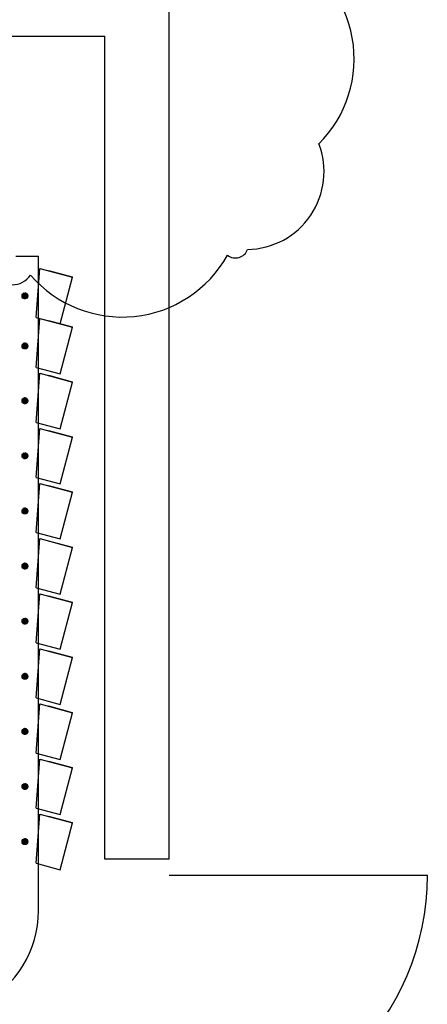
# Model space of a CAD drawing. Units: inches. Extents: x 3182 to 44537, y 2560 to 26396.
# Drawn here: x 8669 to 8719, y 5930 to 6053 of the extents above; entities that cross this region are included whole.
import ezdxf

# ---------------------------------------------------------------- set-up
doc = ezdxf.new("R2010")
doc.units = ezdxf.units.IN
doc.header["$LTSCALE"] = 48
doc.header["$MEASUREMENT"] = 0
for name, color, linetype in [('0-Nplt', 2, 'Continuous'), ('A-N-Door', 253, 'Continuous'), ('A-N-Flor-Spcl', 253, 'Continuous'), ('A-N-Wall-Full', 253, 'Continuous')]:
    doc.layers.add(name, color=color, linetype=linetype)

msp = doc.modelspace()

# ---------------------------------------------------------------- linework, layer by layer
at = {"layer": '0-Nplt', "color": 7}
msp.add_lwpolyline([(8607.18, 6081.71, 0.520567), (8607.18, 6081.71, 0.520567), (8597.63, 6071.45, 0.520567), (8592.67, 6049.16, 0.520567), (8597.27, 6033.24, 0.520567), (8620.64, 6022.98, 0.520567), (8623.82, 6021.92, 0.520567), (8641.17, 6020.85, 0.520567), (8665.6, 6020.85, 0.520567), (8670.2, 6020.85, 0.520567), (8694.62, 6023.33, 0.520567), (8697.1, 6024.04, 0.520567), (8705.95, 6037.13, 0.520567), (8701.7, 6061.19, 0.520567), (8694.98, 6067.55, 0.520567), (8675.15, 6073.21, 0.520567), (8651.08, 6076.75, 0.520567), (8644.36, 6077.46, 0.520567), (8634.8, 6077.46, 0.520567), (8607.18, 6081.71)], format="xyb", close=True, dxfattribs=at)
at = {"layer": 'A-N-Door', "color": 7}
msp.add_line((8687.39, 5946.46), (8719.39, 5946.46), dxfattribs=at)
msp.add_arc((8687.39, 5946.46), 32, 270, 0, dxfattribs=at)
at = {"layer": 'A-N-Flor-Spcl', "color": 7}
for p, q in [((8668.37, 6023.2), (8671.17, 6023.2)), ((8671.17, 5941.85), (8671.17, 6023.2)), ((8670.9, 6015.6), (8671.35, 6021.69)), ((8671.35, 6021.69), (8675.41, 6020.61)), ((8675.41, 6020.61), (8672.45, 6021.4)), ((8673.86, 6014.81), (8675.41, 6020.61)), ((8669.64, 6018.61), (8669.14, 6018.32)), ((8669.67, 6018.59), (8669.14, 6018.28)), ((8669.7, 6018.57), (8669.14, 6018.25)), ((8669.72, 6018.56), (8669.14, 6018.22)), ((8669.14, 6018.35), (8669.38, 6017.93)), ((8669.14, 6018.3), (8669.34, 6017.95)), ((8669.14, 6018.24), (8669.29, 6017.98)), ((8669.6, 6018.62), (8669.15, 6018.35)), ((8669.74, 6018.54), (8669.15, 6018.19)), ((8669.15, 6018.38), (8669.42, 6017.92)), ((8669.56, 6018.63), (8669.16, 6018.39)), ((8669.77, 6018.51), (8669.16, 6018.16)), ((8669.16, 6018.14), (8669.22, 6018.05)), ((8669.78, 6018.49), (8669.17, 6018.14)), ((8669.17, 6018.42), (8669.46, 6017.92)), ((8669.52, 6018.63), (8669.18, 6018.44)), ((8669.8, 6018.47), (8669.18, 6018.11)), ((8669.18, 6018.45), (8669.49, 6017.92)), ((8669.81, 6018.44), (8669.19, 6018.09)), ((8669.2, 6018.48), (8669.52, 6017.92)), ((8669.46, 6018.63), (8669.21, 6018.49)), ((8669.83, 6018.42), (8669.21, 6018.06)), ((8669.22, 6018.5), (8669.55, 6017.92)), ((8669.84, 6018.39), (8669.23, 6018.04)), ((8669.24, 6018.52), (8669.58, 6017.93)), ((8669.85, 6018.36), (8669.25, 6018.02)), ((8669.26, 6018.54), (8669.61, 6017.93)), ((8669.85, 6018.33), (8669.27, 6018)), ((8669.28, 6018.56), (8669.64, 6017.94)), ((8669.35, 6018.6), (8669.29, 6018.57)), ((8669.86, 6018.3), (8669.29, 6017.98)), ((8669.31, 6018.58), (8669.66, 6017.96)), ((8669.86, 6018.27), (8669.32, 6017.96)), ((8669.33, 6018.59), (8669.69, 6017.97)), ((8669.85, 6018.24), (8669.35, 6017.95)), ((8669.36, 6018.61), (8669.71, 6017.99)), ((8669.38, 6018.62), (8669.74, 6018.01)), ((8669.85, 6018.2), (8669.38, 6017.93)), ((8669.41, 6018.62), (8669.76, 6018.03)), ((8669.84, 6018.16), (8669.42, 6017.92)), ((8669.44, 6018.63), (8669.78, 6018.05)), ((8669.47, 6018.63), (8669.79, 6018.07)), ((8669.82, 6018.12), (8669.47, 6017.92)), ((8669.5, 6018.63), (8669.81, 6018.1)), ((8669.79, 6018.07), (8669.53, 6017.92)), ((8669.54, 6018.63), (8669.83, 6018.13)), ((8669.57, 6018.63), (8669.84, 6018.17)), ((8669.61, 6018.62), (8669.85, 6018.2)), ((8669.66, 6018.6), (8669.86, 6018.25)), ((8669.71, 6018.57), (8669.86, 6018.31)), ((8669.78, 6018.5), (8669.83, 6018.41)), ((8669.73, 6018), (8669.62, 6017.94)), ((8670.9, 6015.6), (8673.86, 6014.81)), ((8670.9, 6009.39), (8671.35, 6015.48)), ((8671.35, 6015.48), (8675.41, 6014.4)), ((8675.41, 6014.4), (8672.45, 6015.19)), ((8673.86, 6008.6), (8675.41, 6014.4)), ((8669.64, 6012.39), (8669.14, 6012.11)), ((8669.67, 6012.38), (8669.14, 6012.07)), ((8669.7, 6012.36), (8669.14, 6012.04)), ((8669.72, 6012.34), (8669.14, 6012.01)), ((8669.14, 6012.13), (8669.38, 6011.72)), ((8669.14, 6012.09), (8669.34, 6011.74)), ((8669.14, 6012.03), (8669.29, 6011.77)), ((8669.6, 6012.41), (8669.15, 6012.14)), ((8669.74, 6012.32), (8669.15, 6011.98)), ((8669.15, 6012.17), (8669.42, 6011.71)), ((8669.56, 6012.42), (8669.16, 6012.18)), ((8669.77, 6012.3), (8669.16, 6011.95)), ((8669.78, 6012.28), (8669.17, 6011.92)), ((8669.17, 6012.21), (8669.46, 6011.71)), ((8669.52, 6012.42), (8669.18, 6012.23)), ((8669.8, 6012.26), (8669.18, 6011.9)), ((8669.18, 6012.24), (8669.49, 6011.7)), ((8669.81, 6012.23), (8669.19, 6011.87)), ((8669.2, 6012.27), (8669.52, 6011.7)), ((8669.46, 6012.42), (8669.21, 6012.28)), ((8669.83, 6012.21), (8669.21, 6011.85)), ((8669.22, 6012.29), (8669.55, 6011.71)), ((8669.84, 6012.18), (8669.23, 6011.83)), ((8669.24, 6012.31), (8669.58, 6011.71)), ((8669.85, 6012.15), (8669.25, 6011.81)), ((8669.26, 6012.33), (8669.61, 6011.72)), ((8669.85, 6012.12), (8669.27, 6011.79)), ((8669.28, 6012.35), (8669.64, 6011.73)), ((8669.35, 6012.39), (8669.29, 6012.36)), ((8669.86, 6012.09), (8669.29, 6011.77)), ((8669.31, 6012.37), (8669.66, 6011.75)), ((8669.86, 6012.06), (8669.32, 6011.75)), ((8669.33, 6012.38), (8669.69, 6011.76)), ((8669.85, 6012.03), (8669.35, 6011.74)), ((8669.36, 6012.39), (8669.71, 6011.78)), ((8669.38, 6012.4), (8669.74, 6011.79)), ((8669.85, 6011.99), (8669.38, 6011.72)), ((8669.41, 6012.41), (8669.76, 6011.81)), ((8669.84, 6011.95), (8669.42, 6011.71)), ((8669.44, 6012.42), (8669.78, 6011.84)), ((8669.47, 6012.42), (8669.79, 6011.86)), ((8669.5, 6012.42), (8669.81, 6011.89)), ((8669.54, 6012.42), (8669.83, 6011.92)), ((8669.57, 6012.41), (8669.84, 6011.95)), ((8669.61, 6012.4), (8669.85, 6011.99)), ((8669.66, 6012.39), (8669.86, 6012.04)), ((8669.71, 6012.36), (8669.86, 6012.1)), ((8669.78, 6012.29), (8669.83, 6012.19)), ((8669.16, 6011.93), (8669.22, 6011.84)), ((8669.82, 6011.91), (8669.47, 6011.71)), ((8669.79, 6011.86), (8669.53, 6011.71)), ((8669.73, 6011.79), (8669.62, 6011.72)), ((8670.9, 6009.39), (8673.86, 6008.6)), ((8670.9, 6002.6), (8671.35, 6008.69)), ((8671.35, 6008.69), (8675.41, 6007.6)), ((8675.41, 6007.6), (8672.45, 6008.39)), ((8673.86, 6001.8), (8675.41, 6007.6)), ((8669.64, 6005.6), (8669.14, 6005.31)), ((8669.67, 6005.58), (8669.14, 6005.28)), ((8669.7, 6005.57), (8669.14, 6005.24)), ((8669.72, 6005.55), (8669.14, 6005.21)), ((8669.14, 6005.34), (8669.38, 6004.93)), ((8669.14, 6005.29), (8669.34, 6004.95)), ((8669.14, 6005.23), (8669.29, 6004.98)), ((8669.6, 6005.61), (8669.15, 6005.35)), ((8669.74, 6005.53), (8669.15, 6005.18)), ((8669.15, 6005.38), (8669.42, 6004.92)), ((8669.56, 6005.62), (8669.16, 6005.39)), ((8669.77, 6005.51), (8669.16, 6005.16)), ((8669.16, 6005.14), (8669.22, 6005.04)), ((8669.78, 6005.49), (8669.17, 6005.13)), ((8669.17, 6005.41), (8669.46, 6004.91)), ((8669.52, 6005.63), (8669.18, 6005.43)), ((8669.8, 6005.46), (8669.18, 6005.1)), ((8669.18, 6005.44), (8669.49, 6004.91)), ((8669.81, 6005.44), (8669.19, 6005.08)), ((8669.2, 6005.47), (8669.52, 6004.91)), ((8669.46, 6005.62), (8669.21, 6005.48)), ((8669.83, 6005.41), (8669.21, 6005.05)), ((8669.22, 6005.49), (8669.55, 6004.91)), ((8669.84, 6005.38), (8669.23, 6005.03)), ((8669.24, 6005.52), (8669.58, 6004.92)), ((8669.85, 6005.36), (8669.25, 6005.01)), ((8669.26, 6005.54), (8669.61, 6004.93)), ((8669.85, 6005.33), (8669.27, 6004.99)), ((8669.28, 6005.56), (8669.64, 6004.94)), ((8669.35, 6005.59), (8669.29, 6005.56)), ((8669.86, 6005.3), (8669.29, 6004.97)), ((8669.31, 6005.57), (8669.66, 6004.95)), ((8669.86, 6005.26), (8669.32, 6004.95)), ((8669.33, 6005.59), (8669.69, 6004.96)), ((8669.85, 6005.23), (8669.35, 6004.94)), ((8669.36, 6005.6), (8669.71, 6004.98)), ((8669.38, 6005.61), (8669.74, 6005)), ((8669.85, 6005.19), (8669.38, 6004.93)), ((8669.41, 6005.62), (8669.76, 6005.02)), ((8669.84, 6005.16), (8669.42, 6004.92)), ((8669.44, 6005.62), (8669.78, 6005.04)), ((8669.47, 6005.63), (8669.79, 6005.07)), ((8669.82, 6005.11), (8669.47, 6004.91)), ((8669.5, 6005.63), (8669.81, 6005.09)), ((8669.79, 6005.06), (8669.53, 6004.91)), ((8669.54, 6005.62), (8669.83, 6005.12)), ((8669.57, 6005.62), (8669.84, 6005.16)), ((8669.61, 6005.61), (8669.85, 6005.2)), ((8669.73, 6005), (8669.62, 6004.93)), ((8669.66, 6005.59), (8669.86, 6005.24)), ((8669.71, 6005.56), (8669.86, 6005.3)), ((8669.78, 6005.49), (8669.83, 6005.4)), ((8670.9, 6002.6), (8673.86, 6001.8)), ((8670.9, 5995.76), (8671.35, 6001.85)), ((8671.35, 6001.85), (8675.41, 6000.77)), ((8675.41, 6000.77), (8672.45, 6001.56)), ((8673.86, 5994.97), (8675.41, 6000.77)), ((8669.64, 5998.77), (8669.14, 5998.48)), ((8669.67, 5998.75), (8669.14, 5998.44)), ((8669.7, 5998.73), (8669.14, 5998.41)), ((8669.72, 5998.72), (8669.14, 5998.38)), ((8669.6, 5998.78), (8669.15, 5998.51)), ((8669.74, 5998.7), (8669.15, 5998.35)), ((8669.15, 5998.54), (8669.42, 5998.08)), ((8669.56, 5998.79), (8669.16, 5998.55)), ((8669.77, 5998.67), (8669.16, 5998.32)), ((8669.78, 5998.65), (8669.17, 5998.3)), ((8669.17, 5998.58), (8669.46, 5998.08)), ((8669.52, 5998.79), (8669.18, 5998.6)), ((8669.8, 5998.63), (8669.18, 5998.27)), ((8669.18, 5998.61), (8669.49, 5998.08)), ((8669.81, 5998.6), (8669.19, 5998.25)), ((8669.2, 5998.64), (8669.52, 5998.08)), ((8669.46, 5998.79), (8669.21, 5998.65)), ((8669.83, 5998.58), (8669.21, 5998.22)), ((8669.22, 5998.66), (8669.55, 5998.08)), ((8669.84, 5998.55), (8669.23, 5998.2)), ((8669.24, 5998.68), (8669.58, 5998.09)), ((8669.85, 5998.52), (8669.25, 5998.18)), ((8669.26, 5998.7), (8669.61, 5998.09)), ((8669.28, 5998.72), (8669.64, 5998.1)), ((8669.35, 5998.76), (8669.29, 5998.73)), ((8669.31, 5998.74), (8669.66, 5998.12)), ((8669.33, 5998.75), (8669.69, 5998.13)), ((8669.36, 5998.77), (8669.71, 5998.15)), ((8669.38, 5998.78), (8669.74, 5998.17)), ((8669.41, 5998.78), (8669.76, 5998.19)), ((8669.44, 5998.79), (8669.78, 5998.21)), ((8669.47, 5998.79), (8669.79, 5998.23)), ((8669.5, 5998.79), (8669.81, 5998.26)), ((8669.54, 5998.79), (8669.83, 5998.29)), ((8669.57, 5998.79), (8669.84, 5998.33)), ((8669.61, 5998.78), (8669.85, 5998.36)), ((8669.66, 5998.76), (8669.86, 5998.41)), ((8669.71, 5998.73), (8669.86, 5998.47)), ((8669.78, 5998.66), (8669.83, 5998.57)), ((8669.14, 5998.51), (8669.38, 5998.09)), ((8669.14, 5998.46), (8669.34, 5998.11)), ((8669.14, 5998.4), (8669.29, 5998.14)), ((8669.16, 5998.3), (8669.22, 5998.21)), ((8669.85, 5998.49), (8669.27, 5998.16)), ((8669.86, 5998.46), (8669.29, 5998.14)), ((8669.86, 5998.43), (8669.32, 5998.12)), ((8669.85, 5998.4), (8669.35, 5998.11)), ((8669.85, 5998.36), (8669.38, 5998.09)), ((8669.84, 5998.32), (8669.42, 5998.08)), ((8669.82, 5998.28), (8669.47, 5998.08)), ((8669.79, 5998.23), (8669.53, 5998.08)), ((8669.73, 5998.16), (8669.62, 5998.1)), ((8670.9, 5995.76), (8673.86, 5994.97)), ((8670.9, 5988.93), (8671.35, 5995.02)), ((8671.35, 5995.02), (8675.41, 5993.93)), ((8675.41, 5993.93), (8672.45, 5994.73)), ((8673.86, 5988.14), (8675.41, 5993.93)), ((8669.64, 5991.93), (8669.14, 5991.65)), ((8669.67, 5991.92), (8669.14, 5991.61)), ((8669.7, 5991.9), (8669.14, 5991.58)), ((8669.72, 5991.88), (8669.14, 5991.55)), ((8669.14, 5991.67), (8669.38, 5991.26)), ((8669.14, 5991.63), (8669.34, 5991.28)), ((8669.14, 5991.57), (8669.29, 5991.31)), ((8669.6, 5991.95), (8669.15, 5991.68)), ((8669.74, 5991.86), (8669.15, 5991.52)), ((8669.15, 5991.71), (8669.42, 5991.25)), ((8669.56, 5991.96), (8669.16, 5991.72)), ((8669.77, 5991.84), (8669.16, 5991.49)), ((8669.16, 5991.47), (8669.22, 5991.38)), ((8669.78, 5991.82), (8669.17, 5991.46)), ((8669.17, 5991.75), (8669.46, 5991.25)), ((8669.52, 5991.96), (8669.18, 5991.77)), ((8669.8, 5991.8), (8669.18, 5991.44)), ((8669.18, 5991.78), (8669.49, 5991.24)), ((8669.81, 5991.77), (8669.19, 5991.41)), ((8669.2, 5991.8), (8669.52, 5991.24)), ((8669.46, 5991.96), (8669.21, 5991.82)), ((8669.83, 5991.75), (8669.21, 5991.39)), ((8669.22, 5991.83), (8669.55, 5991.25)), ((8669.84, 5991.72), (8669.23, 5991.37)), ((8669.24, 5991.85), (8669.58, 5991.25)), ((8669.85, 5991.69), (8669.25, 5991.35)), ((8669.26, 5991.87), (8669.61, 5991.26)), ((8669.85, 5991.66), (8669.27, 5991.33)), ((8669.28, 5991.89), (8669.64, 5991.27)), ((8669.35, 5991.93), (8669.29, 5991.9)), ((8669.86, 5991.63), (8669.29, 5991.31)), ((8669.31, 5991.91), (8669.66, 5991.28)), ((8669.86, 5991.6), (8669.32, 5991.29)), ((8669.33, 5991.92), (8669.69, 5991.3)), ((8669.85, 5991.57), (8669.35, 5991.27)), ((8669.36, 5991.93), (8669.71, 5991.31)), ((8669.38, 5991.94), (8669.74, 5991.33)), ((8669.85, 5991.53), (8669.38, 5991.26)), ((8669.41, 5991.95), (8669.76, 5991.35)), ((8669.84, 5991.49), (8669.42, 5991.25)), ((8669.44, 5991.96), (8669.78, 5991.38)), ((8669.47, 5991.96), (8669.79, 5991.4)), ((8669.82, 5991.45), (8669.47, 5991.24)), ((8669.5, 5991.96), (8669.81, 5991.43)), ((8669.79, 5991.4), (8669.53, 5991.24)), ((8669.54, 5991.96), (8669.83, 5991.46)), ((8669.57, 5991.95), (8669.84, 5991.49)), ((8669.61, 5991.94), (8669.85, 5991.53)), ((8669.73, 5991.33), (8669.62, 5991.26)), ((8669.66, 5991.93), (8669.86, 5991.58)), ((8669.71, 5991.9), (8669.86, 5991.64)), ((8669.78, 5991.83), (8669.83, 5991.73)), ((8670.9, 5988.93), (8673.86, 5988.14)), ((8670.9, 5982.1), (8671.35, 5988.19)), ((8671.35, 5988.19), (8675.41, 5987.1)), ((8675.41, 5987.1), (8672.45, 5987.89)), ((8673.86, 5981.31), (8675.41, 5987.1)), ((8669.64, 5985.1), (8669.14, 5984.81)), ((8669.6, 5985.11), (8669.15, 5984.85)), ((8669.56, 5985.12), (8669.16, 5984.89)), ((8669.52, 5985.13), (8669.18, 5984.93)), ((8669.46, 5985.13), (8669.21, 5984.98)), ((8669.36, 5985.1), (8669.71, 5984.48)), ((8669.38, 5985.11), (8669.74, 5984.5)), ((8669.41, 5985.12), (8669.76, 5984.52)), ((8669.44, 5985.12), (8669.78, 5984.54)), ((8669.47, 5985.13), (8669.79, 5984.57)), ((8669.5, 5985.13), (8669.81, 5984.6)), ((8669.54, 5985.13), (8669.83, 5984.63)), ((8669.57, 5985.12), (8669.84, 5984.66)), ((8669.61, 5985.11), (8669.85, 5984.7)), ((8669.67, 5985.09), (8669.14, 5984.78)), ((8669.7, 5985.07), (8669.14, 5984.75)), ((8669.72, 5985.05), (8669.14, 5984.72)), ((8669.14, 5984.84), (8669.38, 5984.43)), ((8669.14, 5984.79), (8669.34, 5984.45)), ((8669.14, 5984.74), (8669.29, 5984.48)), ((8669.74, 5985.03), (8669.15, 5984.69)), ((8669.15, 5984.88), (8669.42, 5984.42)), ((8669.77, 5985.01), (8669.16, 5984.66)), ((8669.16, 5984.64), (8669.22, 5984.55)), ((8669.78, 5984.99), (8669.17, 5984.63)), ((8669.17, 5984.91), (8669.46, 5984.41)), ((8669.8, 5984.96), (8669.18, 5984.6)), ((8669.18, 5984.94), (8669.49, 5984.41)), ((8669.81, 5984.94), (8669.19, 5984.58)), ((8669.2, 5984.97), (8669.52, 5984.41)), ((8669.83, 5984.91), (8669.21, 5984.56)), ((8669.22, 5985), (8669.55, 5984.41)), ((8669.84, 5984.89), (8669.23, 5984.53)), ((8669.24, 5985.02), (8669.58, 5984.42)), ((8669.85, 5984.86), (8669.25, 5984.51)), ((8669.26, 5985.04), (8669.61, 5984.43)), ((8669.85, 5984.83), (8669.27, 5984.49)), ((8669.28, 5985.06), (8669.64, 5984.44)), ((8669.35, 5985.1), (8669.29, 5985.06)), ((8669.86, 5984.8), (8669.29, 5984.47)), ((8669.31, 5985.07), (8669.66, 5984.45)), ((8669.86, 5984.77), (8669.32, 5984.46)), ((8669.33, 5985.09), (8669.69, 5984.47)), ((8669.85, 5984.73), (8669.35, 5984.44)), ((8669.85, 5984.7), (8669.38, 5984.43)), ((8669.84, 5984.66), (8669.42, 5984.42)), ((8669.82, 5984.62), (8669.47, 5984.41)), ((8669.79, 5984.57), (8669.53, 5984.41)), ((8669.73, 5984.5), (8669.62, 5984.43)), ((8669.66, 5985.09), (8669.86, 5984.75)), ((8669.71, 5985.06), (8669.86, 5984.8)), ((8669.78, 5984.99), (8669.83, 5984.9)), ((8670.9, 5982.1), (8673.86, 5981.31)), ((8670.9, 5975.27), (8671.35, 5981.36)), ((8671.35, 5981.36), (8675.41, 5980.27)), ((8675.41, 5980.27), (8672.45, 5981.06)), ((8673.86, 5974.47), (8675.41, 5980.27)), ((8669.64, 5978.27), (8669.14, 5977.98)), ((8669.67, 5978.25), (8669.14, 5977.95)), ((8669.7, 5978.24), (8669.14, 5977.91)), ((8669.72, 5978.22), (8669.14, 5977.88)), ((8669.14, 5978.01), (8669.38, 5977.6)), ((8669.14, 5977.96), (8669.34, 5977.61)), ((8669.14, 5977.9), (8669.29, 5977.64)), ((8669.6, 5978.28), (8669.15, 5978.02)), ((8669.74, 5978.2), (8669.15, 5977.85)), ((8669.15, 5978.05), (8669.42, 5977.59)), ((8669.56, 5978.29), (8669.16, 5978.06)), ((8669.77, 5978.18), (8669.16, 5977.82)), ((8669.16, 5977.8), (8669.22, 5977.71)), ((8669.78, 5978.15), (8669.17, 5977.8)), ((8669.17, 5978.08), (8669.46, 5977.58)), ((8669.52, 5978.3), (8669.18, 5978.1)), ((8669.8, 5978.13), (8669.18, 5977.77)), ((8669.18, 5978.11), (8669.49, 5977.58)), ((8669.81, 5978.11), (8669.19, 5977.75)), ((8669.2, 5978.14), (8669.52, 5977.58)), ((8669.46, 5978.29), (8669.21, 5978.15)), ((8669.83, 5978.08), (8669.21, 5977.72)), ((8669.22, 5978.16), (8669.55, 5977.58)), ((8669.84, 5978.05), (8669.23, 5977.7)), ((8669.24, 5978.19), (8669.58, 5977.59)), ((8669.85, 5978.03), (8669.25, 5977.68)), ((8669.26, 5978.21), (8669.61, 5977.6)), ((8669.85, 5978), (8669.27, 5977.66)), ((8669.28, 5978.22), (8669.64, 5977.61)), ((8669.35, 5978.26), (8669.29, 5978.23)), ((8669.86, 5977.97), (8669.29, 5977.64)), ((8669.31, 5978.24), (8669.66, 5977.62)), ((8669.86, 5977.93), (8669.32, 5977.62)), ((8669.33, 5978.26), (8669.69, 5977.63)), ((8669.85, 5977.9), (8669.35, 5977.61)), ((8669.36, 5978.27), (8669.71, 5977.65)), ((8669.38, 5978.28), (8669.74, 5977.67)), ((8669.85, 5977.86), (8669.38, 5977.6)), ((8669.41, 5978.29), (8669.76, 5977.69)), ((8669.84, 5977.83), (8669.42, 5977.59)), ((8669.44, 5978.29), (8669.78, 5977.71)), ((8669.47, 5978.3), (8669.79, 5977.73)), ((8669.82, 5977.78), (8669.47, 5977.58)), ((8669.5, 5978.3), (8669.81, 5977.76)), ((8669.54, 5978.29), (8669.83, 5977.79)), ((8669.57, 5978.29), (8669.84, 5977.83)), ((8669.61, 5978.28), (8669.85, 5977.87)), ((8669.66, 5978.26), (8669.86, 5977.91)), ((8669.71, 5978.23), (8669.86, 5977.97)), ((8669.78, 5978.16), (8669.83, 5978.07)), ((8669.79, 5977.73), (8669.53, 5977.58)), ((8669.73, 5977.67), (8669.62, 5977.6)), ((8670.9, 5975.27), (8673.86, 5974.47)), ((8670.9, 5968.43), (8671.35, 5974.52)), ((8671.35, 5974.52), (8675.41, 5973.44)), ((8675.41, 5973.44), (8672.45, 5974.23)), ((8673.86, 5967.64), (8675.41, 5973.44)), ((8669.64, 5971.43), (8669.14, 5971.15)), ((8669.67, 5971.42), (8669.14, 5971.11)), ((8669.7, 5971.4), (8669.14, 5971.08)), ((8669.72, 5971.38), (8669.14, 5971.05)), ((8669.14, 5971.17), (8669.38, 5970.76)), ((8669.14, 5971.13), (8669.34, 5970.78)), ((8669.14, 5971.07), (8669.29, 5970.81)), ((8669.6, 5971.45), (8669.15, 5971.18)), ((8669.74, 5971.36), (8669.15, 5971.02)), ((8669.15, 5971.21), (8669.42, 5970.75)), ((8669.56, 5971.46), (8669.16, 5971.22)), ((8669.77, 5971.34), (8669.16, 5970.99)), ((8669.16, 5970.97), (8669.22, 5970.88)), ((8669.78, 5971.32), (8669.17, 5970.97)), ((8669.17, 5971.25), (8669.46, 5970.75)), ((8669.52, 5971.46), (8669.18, 5971.27)), ((8669.8, 5971.3), (8669.18, 5970.94)), ((8669.18, 5971.28), (8669.49, 5970.74)), ((8669.81, 5971.27), (8669.19, 5970.91)), ((8669.2, 5971.31), (8669.52, 5970.75)), ((8669.46, 5971.46), (8669.21, 5971.32)), ((8669.83, 5971.25), (8669.21, 5970.89)), ((8669.22, 5971.33), (8669.55, 5970.75)), ((8669.84, 5971.22), (8669.23, 5970.87)), ((8669.24, 5971.35), (8669.58, 5970.76)), ((8669.85, 5971.19), (8669.25, 5970.85)), ((8669.26, 5971.37), (8669.61, 5970.76)), ((8669.85, 5971.16), (8669.27, 5970.83)), ((8669.28, 5971.39), (8669.64, 5970.77)), ((8669.35, 5971.43), (8669.29, 5971.4)), ((8669.86, 5971.13), (8669.29, 5970.81)), ((8669.31, 5971.41), (8669.66, 5970.79)), ((8669.86, 5971.1), (8669.32, 5970.79)), ((8669.33, 5971.42), (8669.69, 5970.8)), ((8669.85, 5971.07), (8669.35, 5970.78)), ((8669.36, 5971.43), (8669.71, 5970.82)), ((8669.38, 5971.44), (8669.74, 5970.83)), ((8669.85, 5971.03), (8669.38, 5970.76)), ((8669.41, 5971.45), (8669.76, 5970.85)), ((8669.84, 5970.99), (8669.42, 5970.75)), ((8669.44, 5971.46), (8669.78, 5970.88)), ((8669.47, 5971.46), (8669.79, 5970.9)), ((8669.82, 5970.95), (8669.47, 5970.75)), ((8669.5, 5971.46), (8669.81, 5970.93)), ((8669.79, 5970.9), (8669.53, 5970.75)), ((8669.54, 5971.46), (8669.83, 5970.96)), ((8669.57, 5971.46), (8669.84, 5970.99)), ((8669.61, 5971.44), (8669.85, 5971.03)), ((8669.73, 5970.83), (8669.62, 5970.76)), ((8669.66, 5971.43), (8669.86, 5971.08)), ((8669.71, 5971.4), (8669.86, 5971.14)), ((8669.78, 5971.33), (8669.83, 5971.24)), ((8670.9, 5968.43), (8673.86, 5967.64)), ((8670.9, 5961.6), (8671.35, 5967.69)), ((8671.35, 5967.69), (8675.41, 5966.6)), ((8675.41, 5966.6), (8672.45, 5967.4)), ((8673.86, 5960.81), (8675.41, 5966.6)), ((8669.64, 5964.6), (8669.14, 5964.31)), ((8669.67, 5964.59), (8669.14, 5964.28)), ((8669.7, 5964.57), (8669.14, 5964.25)), ((8669.72, 5964.55), (8669.14, 5964.22)), ((8669.6, 5964.61), (8669.15, 5964.35)), ((8669.74, 5964.53), (8669.15, 5964.19)), ((8669.15, 5964.38), (8669.42, 5963.92)), ((8669.56, 5964.62), (8669.16, 5964.39)), ((8669.77, 5964.51), (8669.16, 5964.16)), ((8669.78, 5964.49), (8669.17, 5964.13)), ((8669.17, 5964.42), (8669.46, 5963.91)), ((8669.52, 5964.63), (8669.18, 5964.43)), ((8669.8, 5964.47), (8669.18, 5964.11)), ((8669.18, 5964.45), (8669.49, 5963.91)), ((8669.81, 5964.44), (8669.19, 5964.08)), ((8669.2, 5964.47), (8669.52, 5963.91)), ((8669.46, 5964.63), (8669.21, 5964.49)), ((8669.83, 5964.42), (8669.21, 5964.06)), ((8669.22, 5964.5), (8669.55, 5963.92)), ((8669.84, 5964.39), (8669.23, 5964.04)), ((8669.24, 5964.52), (8669.58, 5963.92)), ((8669.85, 5964.36), (8669.25, 5964.01)), ((8669.26, 5964.54), (8669.61, 5963.93)), ((8669.28, 5964.56), (8669.64, 5963.94)), ((8669.35, 5964.6), (8669.29, 5964.57)), ((8669.31, 5964.58), (8669.66, 5963.95)), ((8669.33, 5964.59), (8669.69, 5963.97)), ((8669.36, 5964.6), (8669.71, 5963.98)), ((8669.38, 5964.61), (8669.74, 5964)), ((8669.41, 5964.62), (8669.76, 5964.02)), ((8669.44, 5964.63), (8669.78, 5964.04)), ((8669.47, 5964.63), (8669.79, 5964.07)), ((8669.5, 5964.63), (8669.81, 5964.1)), ((8669.54, 5964.63), (8669.83, 5964.13)), ((8669.57, 5964.62), (8669.84, 5964.16)), ((8669.61, 5964.61), (8669.85, 5964.2)), ((8669.66, 5964.59), (8669.86, 5964.25)), ((8669.71, 5964.56), (8669.86, 5964.31)), ((8669.78, 5964.5), (8669.83, 5964.4)), ((8669.14, 5964.34), (8669.38, 5963.93)), ((8669.14, 5964.3), (8669.34, 5963.95)), ((8669.14, 5964.24), (8669.29, 5963.98)), ((8669.16, 5964.14), (8669.22, 5964.05)), ((8669.85, 5964.33), (8669.27, 5963.99)), ((8669.86, 5964.3), (8669.29, 5963.98)), ((8669.86, 5964.27), (8669.32, 5963.96)), ((8669.85, 5964.23), (8669.35, 5963.94)), ((8669.85, 5964.2), (8669.38, 5963.93)), ((8669.84, 5964.16), (8669.42, 5963.92)), ((8669.82, 5964.12), (8669.47, 5963.91)), ((8669.79, 5964.07), (8669.53, 5963.91)), ((8669.73, 5964), (8669.62, 5963.93)), ((8670.9, 5961.6), (8673.86, 5960.81)), ((8670.9, 5954.77), (8671.35, 5960.86)), ((8671.35, 5960.86), (8675.41, 5959.77)), ((8675.41, 5959.77), (8672.45, 5960.56)), ((8673.86, 5953.98), (8675.41, 5959.77)), ((8669.64, 5957.77), (8669.14, 5957.48)), ((8669.67, 5957.75), (8669.14, 5957.45)), ((8669.7, 5957.74), (8669.14, 5957.42)), ((8669.72, 5957.72), (8669.14, 5957.38)), ((8669.14, 5957.51), (8669.38, 5957.1)), ((8669.14, 5957.46), (8669.34, 5957.12)), ((8669.14, 5957.4), (8669.29, 5957.15)), ((8669.6, 5957.78), (8669.15, 5957.52)), ((8669.74, 5957.7), (8669.15, 5957.35)), ((8669.15, 5957.55), (8669.42, 5957.09)), ((8669.56, 5957.79), (8669.16, 5957.56)), ((8669.77, 5957.68), (8669.16, 5957.33)), ((8669.16, 5957.31), (8669.22, 5957.22)), ((8669.78, 5957.66), (8669.17, 5957.3)), ((8669.17, 5957.58), (8669.46, 5957.08)), ((8669.52, 5957.8), (8669.18, 5957.6)), ((8669.8, 5957.63), (8669.18, 5957.27)), ((8669.18, 5957.61), (8669.49, 5957.08)), ((8669.81, 5957.61), (8669.19, 5957.25)), ((8669.2, 5957.64), (8669.52, 5957.08)), ((8669.46, 5957.8), (8669.21, 5957.65)), ((8669.83, 5957.58), (8669.21, 5957.23)), ((8669.22, 5957.67), (8669.55, 5957.08)), ((8669.84, 5957.56), (8669.23, 5957.2)), ((8669.24, 5957.69), (8669.58, 5957.09)), ((8669.85, 5957.53), (8669.25, 5957.18)), ((8669.26, 5957.71), (8669.61, 5957.1)), ((8669.85, 5957.5), (8669.27, 5957.16)), ((8669.28, 5957.73), (8669.64, 5957.11)), ((8669.35, 5957.76), (8669.29, 5957.73)), ((8669.86, 5957.47), (8669.29, 5957.14)), ((8669.31, 5957.74), (8669.66, 5957.12)), ((8669.86, 5957.44), (8669.32, 5957.13)), ((8669.33, 5957.76), (8669.69, 5957.13)), ((8669.85, 5957.4), (8669.35, 5957.11)), ((8669.36, 5957.77), (8669.71, 5957.15)), ((8669.38, 5957.78), (8669.74, 5957.17)), ((8669.85, 5957.37), (8669.38, 5957.1)), ((8669.41, 5957.79), (8669.76, 5957.19)), ((8669.84, 5957.33), (8669.42, 5957.09)), ((8669.44, 5957.79), (8669.78, 5957.21)), ((8669.47, 5957.8), (8669.79, 5957.24)), ((8669.82, 5957.28), (8669.47, 5957.08)), ((8669.5, 5957.8), (8669.81, 5957.26)), ((8669.79, 5957.24), (8669.53, 5957.08)), ((8669.54, 5957.8), (8669.83, 5957.29)), ((8669.57, 5957.79), (8669.84, 5957.33)), ((8669.61, 5957.78), (8669.85, 5957.37)), ((8669.73, 5957.17), (8669.62, 5957.1)), ((8669.66, 5957.76), (8669.86, 5957.41)), ((8669.71, 5957.73), (8669.86, 5957.47)), ((8669.78, 5957.66), (8669.83, 5957.57)), ((8670.9, 5954.77), (8673.86, 5953.98)), ((8670.9, 5947.94), (8671.35, 5954.03)), ((8671.35, 5954.03), (8675.41, 5952.94)), ((8675.41, 5952.94), (8672.45, 5953.73)), ((8673.86, 5947.14), (8675.41, 5952.94)), ((8669.64, 5950.94), (8669.14, 5950.65)), ((8669.67, 5950.92), (8669.14, 5950.62)), ((8669.6, 5950.95), (8669.15, 5950.69)), ((8669.56, 5950.96), (8669.16, 5950.73)), ((8669.52, 5950.97), (8669.18, 5950.77)), ((8669.46, 5950.96), (8669.21, 5950.82)), ((8669.35, 5950.93), (8669.29, 5950.9)), ((8669.33, 5950.92), (8669.69, 5950.3)), ((8669.36, 5950.94), (8669.71, 5950.32)), ((8669.38, 5950.95), (8669.74, 5950.34)), ((8669.41, 5950.96), (8669.76, 5950.36)), ((8669.44, 5950.96), (8669.78, 5950.38)), ((8669.47, 5950.96), (8669.79, 5950.4)), ((8669.5, 5950.97), (8669.81, 5950.43)), ((8669.54, 5950.96), (8669.83, 5950.46)), ((8669.57, 5950.96), (8669.84, 5950.5)), ((8669.61, 5950.95), (8669.85, 5950.54)), ((8669.66, 5950.93), (8669.86, 5950.58)), ((8669.7, 5950.9), (8669.14, 5950.58)), ((8669.72, 5950.89), (8669.14, 5950.55)), ((8669.14, 5950.68), (8669.38, 5950.27)), ((8669.14, 5950.63), (8669.34, 5950.28)), ((8669.14, 5950.57), (8669.29, 5950.31)), ((8669.74, 5950.87), (8669.15, 5950.52)), ((8669.15, 5950.72), (8669.42, 5950.25)), ((8669.77, 5950.85), (8669.16, 5950.49)), ((8669.16, 5950.47), (8669.22, 5950.38)), ((8669.78, 5950.82), (8669.17, 5950.47)), ((8669.17, 5950.75), (8669.46, 5950.25)), ((8669.8, 5950.8), (8669.18, 5950.44)), ((8669.18, 5950.78), (8669.49, 5950.25)), ((8669.81, 5950.78), (8669.19, 5950.42)), ((8669.2, 5950.81), (8669.52, 5950.25)), ((8669.83, 5950.75), (8669.21, 5950.39)), ((8669.22, 5950.83), (8669.55, 5950.25)), ((8669.84, 5950.72), (8669.23, 5950.37)), ((8669.24, 5950.86), (8669.58, 5950.26)), ((8669.85, 5950.7), (8669.25, 5950.35)), ((8669.26, 5950.88), (8669.61, 5950.27)), ((8669.85, 5950.67), (8669.27, 5950.33)), ((8669.28, 5950.89), (8669.64, 5950.28)), ((8669.86, 5950.64), (8669.29, 5950.31)), ((8669.31, 5950.91), (8669.66, 5950.29)), ((8669.86, 5950.6), (8669.32, 5950.29)), ((8669.85, 5950.57), (8669.35, 5950.28)), ((8669.85, 5950.53), (8669.38, 5950.26)), ((8669.84, 5950.49), (8669.42, 5950.25)), ((8669.82, 5950.45), (8669.47, 5950.25)), ((8669.79, 5950.4), (8669.53, 5950.25)), ((8669.73, 5950.33), (8669.62, 5950.27)), ((8669.71, 5950.9), (8669.86, 5950.64)), ((8669.78, 5950.83), (8669.83, 5950.74)), ((8670.9, 5947.94), (8673.86, 5947.14))]:
    msp.add_line(p, q, dxfattribs=at)
for centre in [(8669.5, 6018.27), (8669.5, 6012.06), (8669.5, 6005.27), (8669.5, 5998.44), (8669.5, 5991.6), (8669.5, 5984.77), (8669.5, 5977.94), (8669.5, 5971.1), (8669.5, 5964.27), (8669.5, 5957.44), (8669.5, 5950.61)]:
    msp.add_circle(centre, 0.359, dxfattribs=at)
msp.add_arc((8658.17, 5942.04), 13, 296.8963, 0, dxfattribs=at)
msp.add_arc((8658.17, 5942.04), 13, 296.8963, 0, dxfattribs=at)
at = {"layer": 'A-N-Wall-Full', "color": 7}
for p, q in [((8687.39, 5948.46), (8687.39, 6142.46)), ((8623.39, 6050.48), (8679.39, 6050.48)), ((8679.39, 5948.46), (8679.39, 6050.48)), ((8687.39, 5948.46), (8679.39, 5948.46))]:
    msp.add_line(p, q, dxfattribs=at)

doc.saveas('drawing.dxf')
